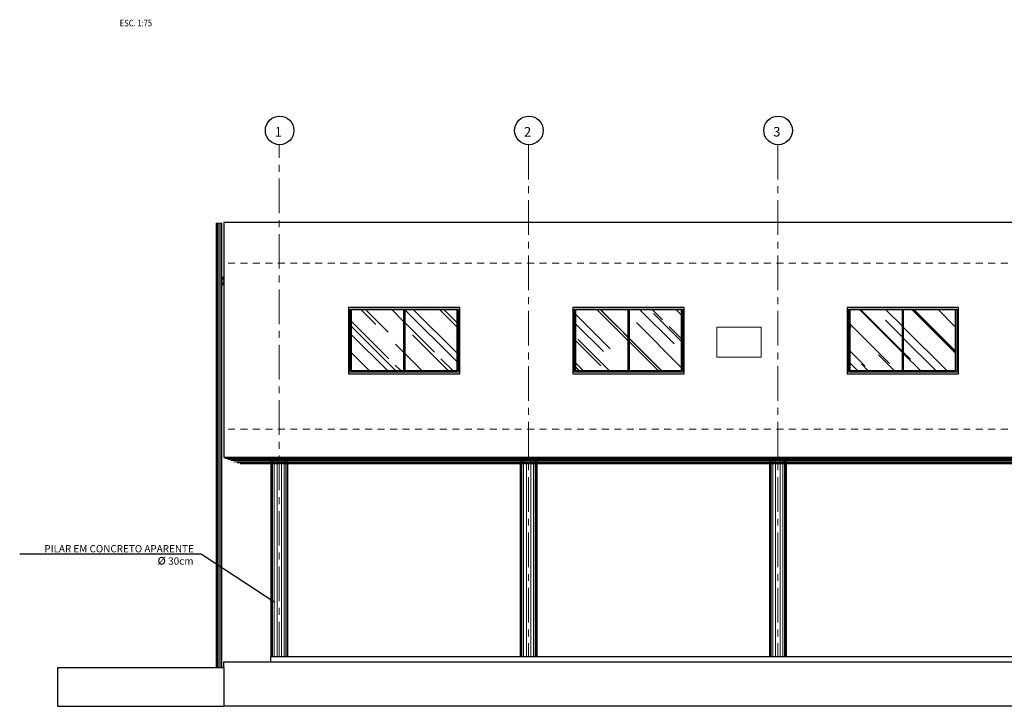
# Model space of a CAD drawing. Units: millimetres. Extents: x 306605 to 307002, y 327242 to 327504.
# Drawn here: x 306799 to 306816, y 327257 to 327269 of the extents above; entities that cross this region are included whole.
import ezdxf
from ezdxf.enums import TextEntityAlignment as Align

# ---------------------------------------------------------------- set-up
doc = ezdxf.new("R2010")
doc.units = ezdxf.units.MM
doc.header["$LTSCALE"] = 0.5
doc.header["$MEASUREMENT"] = 0
for name, pattern in [('CENTER', [2, 1.25, -0.25, 0.25, -0.25]), ('CONTINU', [0]), ('CONTINUO', [0]), ('HIDDEN', [0.375, 0.25, -0.125])]:
    doc.linetypes.add(name, pattern=pattern)
for name, color, linetype in [('A-A.P-1', 1, 'Continuous'), ('A-CONC-3', 3, 'Continuous'), ('A-ESQ-2', 2, 'Continuous'), ('ARQ_ESTRUTURA CORTE', 4, 'Continuous'), ('ARQ_ESTRUTURA VISTA', 2, 'Continuous'), ('C_ELEV_FC', 1, 'Continuous'), ('CAIX', 3, 'Continuous'), ('HAT02', 8, 'Continuous'), ('NUM_EIXOS', 3, 'Continuous'), ('PISO ELEVAÇÃO', 6, 'Continuous'), ('TX0125', 3, 'Continuous'), ('WALL_BR', 32, 'Continuous')]:
    doc.layers.add(name, color=color, linetype=linetype)
doc.layers.add('A-CONC-2', color=2, linetype='Continuous', lineweight=0)
doc.layers.add('A-EIXOS-1', color=2, linetype='CENTER', lineweight=0)
doc.styles.add('R 80 - esc50', font='romans.shx', dxfattribs={"height": 0.1})
doc.styles.add('ROMANS', font='romans.shx', dxfattribs={"height": 1000})
doc.styles.add('T04', font='romans.shx', dxfattribs={"height": 0.11})
doc.dimstyles.new('Escala 1-50', dxfattribs={"dimtxt": 0.075, "dimasz": 0.1, "dimexe": 0.05, "dimexo": 0.015, "dimgap": 0.035, "dimtad": 1, "dimzin": 4, "dimdsep": 46, "dimtxsty": 'R 80 - esc50', "dimblk": 'OBLIQUE', "dimcen": 0.1, "dimdle": 0.05, "dimclrd": 1, "dimclre": 1, "dimclrt": 2, "dimadec": 0, "dimazin": 1, "dimtfac": 1, "dimtix": 1, "dimtmove": 2, "dimatfit": 3, "dimfxl": 0, "dimtzin": 1, "dimlwd": -1, "dimarcsym": 0})
pattern_1 = [(135, (306874.7259, -327312.31796), (-0.4242640687, 1.1313708499), [7.5, -1, 2.5, -0.5]), (135, (306874.43245, -327311.67096), (0.8237794001, 0.1166726189), [1.5, -0.165, 3, -0.375]), (135, (306874.84965, -327311.84066), (-1.6015968594, 2.07535840278), [4, -0.7, 2, -0.5])]

# ---------------------------------------------------------------- blocks, each defined once
blk = doc.blocks.new('A$C584F1450')
at = {"layer": 'C_ELEV_FC', "linetype": 'CONTINUO', "lineweight": 0}
h = blk.add_hatch(dxfattribs=at)
h.set_pattern_fill('AR-RROOF', color=8, scale=0.5, angle=45, style=0)
h.set_pattern_definition(pattern_1)
h.paths.add_polyline_path([(0.995, 1.158), (0.055, 1.158), (0.055, 0.055), (0.995, 0.055)])
h = blk.add_hatch(dxfattribs=at)
h.set_pattern_fill('AR-RROOF', color=8, scale=0.5, angle=45, style=0)
h.set_pattern_definition(pattern_1)
h.paths.add_polyline_path([(1.015, 1.158), (1.015, 0.055), (1.955, 0.055), (1.955, 1.158)])
at = {"layer": 'A-CONC-3', "color": 3}
for p, q in [((2.01, 1.2), (0, 1.2)), ((0, 1.2), (0, 0)), ((0.03, 0.03), (0.03, 1.17)), ((0.03, 1.17), (1.98, 1.17)), ((1.98, 1.17), (1.98, 0.03)), ((2.01, 0), (2.01, 1.2)), ((0, 0), (2.01, 0)), ((1.98, 0.03), (0.03, 0.03))]:
    blk.add_line(p, q, dxfattribs=at)
at = {"layer": 'A-ESQ-2'}
for p, q in [((1.98, 1.158), (0.03, 1.158)), ((0.055, 0.055), (0.055, 1.158)), ((0.995, 1.158), (0.995, 0.055)), ((1.015, 1.158), (1.015, 0.055)), ((1.955, 1.158), (1.955, 0.055)), ((1.955, 0.055), (0.055, 0.055))]:
    blk.add_line(p, q, dxfattribs=at)
blk = doc.blocks.new('_OBLIQUE')
at = {"color": 0, "linetype": 'ByBlock'}
blk.add_line((-0.5, -0.5), (0.5, 0.5), dxfattribs=at)

msp = doc.modelspace()

# ---------------------------------------------------------------- linework, layer by layer
at = {"layer": 'A-EIXOS-1'}
for p, q in [((306803.325, 327257.787), (306803.325, 327267.024)), ((306807.825, 327267.024), (306807.825, 327257.787)), ((306812.325, 327267.024), (306812.325, 327257.787))]:
    msp.add_line(p, q, dxfattribs=at)
at = {"layer": 'ARQ_ESTRUTURA CORTE'}
for p, q in [((306802.325, 327265.622), (306802.325, 327261.387)), ((306822.325, 327265.622), (306802.325, 327265.622)), ((306802.325, 327261.387), (306822.325, 327261.387)), ((306803.175, 327261.387), (306803.175, 327257.787)), ((306803.475, 327261.387), (306803.475, 327257.787)), ((306807.675, 327261.387), (306807.675, 327257.787)), ((306807.975, 327261.387), (306807.975, 327257.787)), ((306812.175, 327261.387), (306812.175, 327257.787)), ((306812.475, 327261.387), (306812.475, 327257.787)), ((306803.175, 327257.787), (306821.475, 327257.787)), ((306803.175, 327257.687), (306803.175, 327257.787)), ((306802.325, 327257.687), (306821.475, 327257.687)), ((306802.325, 327257.587), (306802.325, 327257.687)), ((306822.325, 327256.887), (306802.325, 327256.887))]:
    msp.add_line(p, q, dxfattribs=at)
at = {"layer": 'ARQ_ESTRUTURA VISTA', "color": 254, "linetype": 'Continuous', "lineweight": 0}
for p, q in [((306802.203, 327257.59), (306802.203, 327265.607)), ((306802.223, 327257.59), (306802.223, 327265.607)), ((306802.253, 327257.59), (306802.253, 327265.607)), ((306802.273, 327257.59), (306802.273, 327265.607)), ((306802.273, 327257.59), (306802.273, 327265.392))]:
    msp.add_line(p, q, dxfattribs=at)
at = {"layer": 'ARQ_ESTRUTURA VISTA', "color": 1, "linetype": 'Continuous', "lineweight": 0}
for points in [[(306802.288, 327265.481), (306802.288, 327265.607), (306802.188, 327265.607), (306802.188, 327257.59)], [(306802.288, 327257.59), (306802.288, 327265.481)], [(306802.323, 327264.645), (306802.288, 327264.621)], [(306802.323, 327264.506), (306802.288, 327264.48)]]:
    msp.add_lwpolyline(points, dxfattribs=at)
at = {"layer": 'ARQ_ESTRUTURA VISTA', "color": 254, "linetype": 'Continuous', "lineweight": 0}
for points in [[(306802.323, 327264.625), (306802.288, 327264.6)], [(306802.323, 327264.597), (306802.288, 327264.572)], [(306802.323, 327264.555), (306802.288, 327264.529)], [(306802.323, 327264.527), (306802.288, 327264.501)]]:
    msp.add_lwpolyline(points, dxfattribs=at)
at = {"layer": 'C_ELEV_FC', "color": 8, "linetype": 'HIDDEN', "lineweight": 0}
for p, q in [((306822.325, 327264.887), (306802.325, 327264.887)), ((306822.325, 327261.887), (306802.325, 327261.887))]:
    msp.add_line(p, q, dxfattribs=at)
at = {"layer": 'CAIX', "linetype": 'CONTINU', "lineweight": 0}
msp.add_lwpolyline([(306811.225, 327263.73), (306812.023, 327263.73), (306812.023, 327263.189), (306811.225, 327263.189)], close=True, dxfattribs=at)
at = {"layer": 'HAT02', "lineweight": 0}
for p, q in [((306803.185, 327261.387), (306803.185, 327257.787)), ((306803.205, 327261.387), (306803.205, 327257.787)), ((306803.235, 327261.387), (306803.235, 327257.787)), ((306803.285, 327261.387), (306803.285, 327257.787)), ((306803.365, 327261.387), (306803.365, 327257.787)), ((306803.415, 327261.387), (306803.415, 327257.787)), ((306803.445, 327261.387), (306803.445, 327257.787)), ((306803.465, 327261.387), (306803.465, 327257.787)), ((306807.685, 327261.387), (306807.685, 327257.787)), ((306807.705, 327261.387), (306807.705, 327257.787)), ((306807.735, 327261.387), (306807.735, 327257.787)), ((306807.785, 327261.387), (306807.785, 327257.787)), ((306807.865, 327261.387), (306807.865, 327257.787)), ((306807.915, 327261.387), (306807.915, 327257.787)), ((306807.945, 327261.387), (306807.945, 327257.787)), ((306807.965, 327261.387), (306807.965, 327257.787)), ((306812.185, 327261.387), (306812.185, 327257.787)), ((306812.205, 327261.387), (306812.205, 327257.787)), ((306812.235, 327261.387), (306812.235, 327257.787)), ((306812.285, 327261.387), (306812.285, 327257.787)), ((306812.365, 327261.387), (306812.365, 327257.787)), ((306812.415, 327261.387), (306812.415, 327257.787)), ((306812.445, 327261.387), (306812.445, 327257.787)), ((306812.465, 327261.387), (306812.465, 327257.787))]:
    msp.add_line(p, q, dxfattribs=at)
at = {"layer": 'NUM_EIXOS', "color": 3}
for centre in [(306803.331, 327267.282), (306807.831, 327267.282), (306812.331, 327267.282)]:
    msp.add_circle(centre, 0.258, dxfattribs=at)
at = {"layer": 'PISO ELEVAÇÃO', "linetype": 'CONTINU'}
for p, q in [((306799.325, 327256.887), (306799.325, 327257.587)), ((306799.325, 327257.587), (306802.325, 327257.587)), ((306802.325, 327257.587), (306802.325, 327256.887)), ((306799.325, 327256.887), (306802.325, 327256.887))]:
    msp.add_line(p, q, dxfattribs=at)
at = {"layer": 'WALL_BR', "color": 8, "linetype": 'CONTINUO', "lineweight": 0}
for p, q in [((306802.339, 327261.363), (306822.28, 327261.363)), ((306802.394, 327261.343), (306822.242, 327261.343)), ((306802.45, 327261.323), (306822.204, 327261.323)), ((306802.506, 327261.303), (306822.167, 327261.303)), ((306802.562, 327261.283), (306822.129, 327261.283)), ((306802.618, 327261.263), (306822.091, 327261.263))]:
    msp.add_line(p, q, dxfattribs=at)

# ---------------------------------------------------------------- block references
at = {"layer": 'A-CONC-2'}
msp.add_blockref('A$C584F1450', (306813.575, 327262.887), dxfattribs=at)
at = {"layer": 'C_ELEV_FC', "color": 6, "linetype": 'CONTINU', "lineweight": 0}
for p in [(306804.575, 327262.887), (306808.625, 327262.887)]:
    msp.add_blockref('A$C584F1450', p, dxfattribs=at)

# ---------------------------------------------------------------- texts
at = {"layer": 'NUM_EIXOS', "color": 3, "style": 'T04'}
for s, p in [('1', (306803.307, 327267.258)), ('2', (306807.807, 327267.258)), ('3', (306812.307, 327267.258))]:
    msp.add_text(s, height=0.172, dxfattribs=at).set_placement(p, align=Align.MIDDLE_CENTER)
at = {"layer": 'TX0125', "style": 'ROMANS', "width": 0.85}
msp.add_text('ESC. 1:75', height=0.1181, dxfattribs=at).set_placement((306800.444, 327269.161))
at = {"layer": 'TX0125', "char_height": 0.13125, "width": 3.75807, "attachment_point": 3, "style": 'ROMANS'}
for s, insert in [('PILAR EM CONCRETO APARENTE', (306801.782, 327259.797)), ('{\\H1.429x;ø} 30cm', (306801.775, 327259.631))]:
    msp.add_mtext(s, dxfattribs=dict(at, insert=insert))

# ---------------------------------------------------------------- leaders
at = {"layer": 'A-A.P-1', "lineweight": 0, "annotation_type": 0, "has_hookline": 1, "hookline_direction": 1, "text_width": 3.144}
msp.add_leader([(306803.242, 327258.758), (306801.987, 327259.584), (306801.917, 327259.631), (306801.817, 327259.631)], dimstyle='Escala 1-50', override={"dimgap": 0.035, "dimtad": 1}, dxfattribs=at)

doc.saveas('drawing.dxf')
